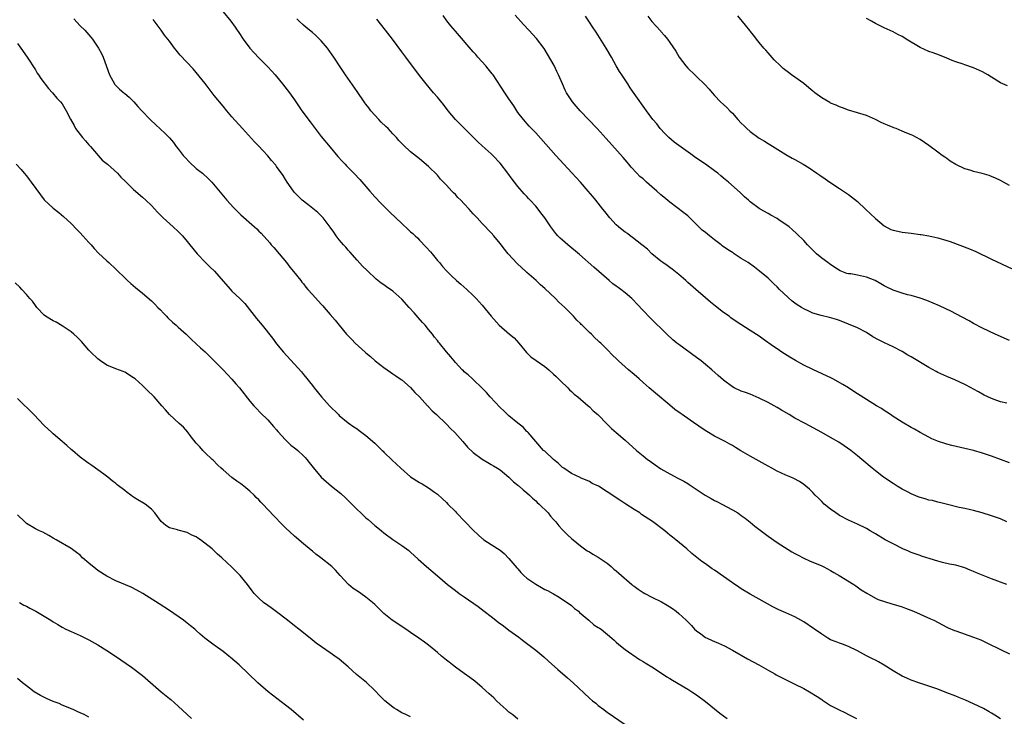
# Model space of a CAD drawing. Units: inches. Extents: x 2640000 to 2643000, y 1479000 to 1482000.
# Drawn here: x 2640845 to 2641066, y 1480628 to 1480783 of the extents above; entities that cross this region are included whole.
import ezdxf

# ---------------------------------------------------------------- set-up
doc = ezdxf.new("R2010")
doc.units = ezdxf.units.IN
doc.header["$MEASUREMENT"] = 0
doc.layers.add('LD26401479_10ft', color=120, linetype='Continuous')

msp = doc.modelspace()

# ---------------------------------------------------------------- linework, layer by layer
at = {"layer": 'LD26401479_10ft'}
for points, elevation in [([(2640891, 1480785.09), (2640892.75, 1480783), (2640893.71, 1480781.71), (2640894.17, 1480781), (2640894.51, 1480780.51), (2640895.5, 1480779), (2640897, 1480776.97), (2640897.94, 1480775.94), (2640899, 1480774.83), (2640901, 1480772.81), (2640902.64, 1480771), (2640904.32, 1480769), (2640905.87, 1480767), (2640907, 1480765.41), (2640908.65, 1480763), (2640910.48, 1480760.48), (2640911.61, 1480759), (2640913, 1480757.24), (2640915, 1480754.81), (2640916.73, 1480752.73), (2640917.68, 1480751.68), (2640918.33, 1480751), (2640918.65, 1480750.65), (2640920.28, 1480749), (2640921.61, 1480747.61), (2640923, 1480746.04), (2640923.88, 1480745), (2640925, 1480743.73), (2640926.32, 1480742.32), (2640927, 1480741.62), (2640928.33, 1480740.33), (2640931, 1480737.76), (2640932.45, 1480736.45), (2640933, 1480735.93), (2640933.5, 1480735.5), (2640934.02, 1480735), (2640934.53, 1480734.53), (2640935, 1480734.06), (2640936.49, 1480732.49), (2640937.43, 1480731.43), (2640937.8, 1480731), (2640939, 1480729.5), (2640939.44, 1480729), (2640940.14, 1480728.14), (2640941.08, 1480727.08), (2640942.1, 1480726.1), (2640943.29, 1480725), (2640944.21, 1480724.21), (2640945.55, 1480723), (2640947, 1480721.64), (2640947.64, 1480721), (2640949, 1480719.5), (2640951.02, 1480717), (2640952.79, 1480715), (2640955.09, 1480713), (2640956.15, 1480712.15), (2640957.22, 1480711), (2640958.92, 1480708.92), (2640959.92, 1480707.92), (2640961.09, 1480707.09), (2640963, 1480705.79), (2640963.96, 1480705), (2640965, 1480704.08), (2640965.53, 1480703.53), (2640966.12, 1480703), (2640966.53, 1480702.53), (2640968.15, 1480701), (2640968.57, 1480700.57), (2640969, 1480700.21), (2640969.6, 1480699.6), (2640970.4, 1480699), (2640972.73, 1480697), (2640973, 1480696.76), (2640973.88, 1480695.88), (2640974.91, 1480695), (2640977, 1480692.89), (2640977.93, 1480691.93), (2640979, 1480691.04), (2640981, 1480689.3), (2640983.51, 1480687), (2640985, 1480685.76), (2640985.97, 1480685), (2640986.57, 1480684.57), (2640987.75, 1480683.75), (2640989, 1480682.91), (2640991, 1480681.77), (2640992.82, 1480680.82), (2640994.11, 1480680.11), (2640995, 1480679.58), (2640995.36, 1480679.36), (2640998.95, 1480676.95), (2641000.22, 1480676.22), (2641001, 1480675.8), (2641001.55, 1480675.55), (2641002.61, 1480675), (2641005, 1480673.72), (2641006.21, 1480673), (2641007, 1480672.46), (2641007.83, 1480671.83), (2641009, 1480670.92), (2641010.03, 1480670.03), (2641013, 1480667.78), (2641015, 1480666.41), (2641018.3, 1480664.3), (2641019, 1480663.96), (2641019.6, 1480663.6), (2641021, 1480662.9), (2641022.3, 1480662.3), (2641025, 1480661.18), (2641025.36, 1480661), (2641026.41, 1480660.41), (2641027, 1480660.11), (2641027.69, 1480659.69), (2641028.9, 1480659), (2641032.19, 1480657), (2641032.67, 1480656.67), (2641033.84, 1480655.84), (2641035.06, 1480655.06), (2641037, 1480653.97), (2641037.66, 1480653.66), (2641040.7, 1480652.7), (2641041, 1480652.63), (2641043, 1480651.98), (2641043.72, 1480651.72), (2641045.57, 1480651), (2641049.35, 1480649.35), (2641050.08, 1480649), (2641053, 1480647.48), (2641053.33, 1480647.33), (2641054.73, 1480646.73), (2641055, 1480646.62), (2641059, 1480645.23), (2641060.6, 1480644.6), (2641061.97, 1480643.97), (2641065, 1480642.45), (2641067, 1480641.52)], 9610), ([(2641067, 1480684.25), (2641065.02, 1480685), (2641063, 1480685.72), (2641061, 1480686.38), (2641059, 1480686.95), (2641054.1, 1480688.1), (2641053, 1480688.43), (2641052.53, 1480688.53), (2641051.15, 1480689), (2641049.62, 1480689.62), (2641049, 1480689.94), (2641047, 1480691.01), (2641045.75, 1480691.75), (2641045, 1480692.14), (2641043, 1480693.3), (2641041, 1480694.58), (2641040.37, 1480695), (2641039.57, 1480695.57), (2641039, 1480695.92), (2641038.36, 1480696.36), (2641037.23, 1480697), (2641035, 1480698.35), (2641033, 1480699.64), (2641032.19, 1480700.19), (2641030.99, 1480700.99), (2641029.76, 1480701.76), (2641027.47, 1480703), (2641027.16, 1480703.16), (2641023, 1480705.1), (2641021, 1480706.1), (2641019.14, 1480707.14), (2641017.88, 1480707.88), (2641016.08, 1480709), (2641015, 1480709.71), (2641014.23, 1480710.23), (2641011.9, 1480711.9), (2641011, 1480712.52), (2641009, 1480713.8), (2641005.87, 1480715.87), (2641004.69, 1480716.69), (2641004.28, 1480717), (2641003, 1480717.87), (2641001.24, 1480719.24), (2641000.13, 1480720.13), (2640999, 1480721.14), (2640996.82, 1480723), (2640995, 1480724.58), (2640994.55, 1480725), (2640993, 1480726.33), (2640991.54, 1480727.54), (2640991, 1480727.92), (2640990.39, 1480728.39), (2640989.46, 1480729), (2640989, 1480729.35), (2640987, 1480730.98), (2640985.99, 1480731.99), (2640985, 1480732.78), (2640984.77, 1480733), (2640982.65, 1480734.65), (2640982.12, 1480735), (2640981.51, 1480735.51), (2640981, 1480735.83), (2640980.35, 1480736.35), (2640979.5, 1480737), (2640979, 1480737.48), (2640977.59, 1480739), (2640976.43, 1480740.43), (2640976, 1480741), (2640974.41, 1480743), (2640973.77, 1480743.77), (2640972.73, 1480745), (2640971, 1480746.97), (2640969.09, 1480749.09), (2640965.5, 1480753), (2640961, 1480758.02), (2640959.55, 1480759.55), (2640958.25, 1480761), (2640957, 1480762.61), (2640956.73, 1480763), (2640956.07, 1480764.07), (2640955, 1480765.66), (2640954.06, 1480767), (2640951.44, 1480771), (2640951.25, 1480771.25), (2640950.36, 1480772.36), (2640949.82, 1480773), (2640948.03, 1480775), (2640947.56, 1480775.56), (2640947, 1480776.17), (2640943, 1480780.77), (2640941.99, 1480781.99), (2640941.12, 1480783.12), (2640940.3, 1480784.3)], 9640), ([(2641066.46, 1480697.54), (2641065, 1480697.87), (2641063.62, 1480698.38), (2641063, 1480698.58), (2641061.38, 1480699.38), (2641060.07, 1480700.07), (2641059, 1480700.7), (2641058.44, 1480701), (2641057, 1480701.73), (2641054.79, 1480702.79), (2641053, 1480703.55), (2641051, 1480704.45), (2641050.64, 1480704.64), (2641049, 1480705.54), (2641045, 1480707.9), (2641044.3, 1480708.3), (2641043, 1480709.12), (2641041, 1480710.2), (2641039.06, 1480711.06), (2641037.71, 1480711.71), (2641036.44, 1480712.44), (2641035, 1480713.39), (2641033, 1480714.41), (2641029, 1480716.06), (2641028.29, 1480716.29), (2641026.74, 1480716.74), (2641024.84, 1480717.16), (2641023, 1480717.73), (2641022.14, 1480718.14), (2641021, 1480718.65), (2641020.45, 1480719), (2641019.54, 1480719.54), (2641019, 1480719.91), (2641018.37, 1480720.37), (2641015.57, 1480723), (2641015, 1480723.62), (2641014.27, 1480724.27), (2641013, 1480725.51), (2641011.09, 1480727.09), (2641009.96, 1480727.96), (2641008.5, 1480729), (2641007, 1480729.95), (2641005.44, 1480731), (2641005.16, 1480731.16), (2641005, 1480731.24), (2641003.93, 1480731.93), (2641002.75, 1480732.75), (2641002.47, 1480733), (2641001, 1480734.11), (2640999.87, 1480735), (2640999, 1480735.72), (2640998.26, 1480736.26), (2640997.52, 1480737), (2640997, 1480737.55), (2640995.46, 1480739), (2640995.24, 1480739.24), (2640995, 1480739.46), (2640994.17, 1480740.17), (2640991, 1480742.52), (2640989.67, 1480743.67), (2640989, 1480744.18), (2640988.09, 1480745), (2640987, 1480745.96), (2640985.76, 1480747), (2640985, 1480747.72), (2640984.3, 1480748.3), (2640983.61, 1480749), (2640982.38, 1480750.38), (2640981.83, 1480751), (2640981.46, 1480751.46), (2640980.53, 1480752.53), (2640976.78, 1480756.78), (2640974.77, 1480759), (2640970.93, 1480763), (2640970.03, 1480764.03), (2640969.2, 1480765), (2640967.9, 1480767), (2640967.61, 1480767.61), (2640966.98, 1480768.98), (2640966.11, 1480771), (2640965.75, 1480771.75), (2640965.09, 1480773.09), (2640963.66, 1480775.66), (2640962.88, 1480776.88), (2640961.15, 1480779.15), (2640959.45, 1480781), (2640958.26, 1480782.26), (2640956.36, 1480784.36)], 9650), ([(2641067, 1480711.57), (2641063.85, 1480713), (2641061, 1480714.38), (2641059, 1480715.42), (2641057.99, 1480715.99), (2641055, 1480717.55), (2641054.03, 1480718.04), (2641051.33, 1480719.33), (2641049.95, 1480719.95), (2641048.54, 1480720.54), (2641047, 1480721.07), (2641045, 1480721.63), (2641044.17, 1480721.83), (2641043, 1480722.15), (2641041, 1480722.82), (2641040.66, 1480723), (2641039.54, 1480723.54), (2641039, 1480723.79), (2641038.25, 1480724.25), (2641036.97, 1480724.97), (2641035, 1480725.78), (2641033, 1480726.22), (2641031.53, 1480726.47), (2641031, 1480726.53), (2641030.61, 1480726.61), (2641029.52, 1480727), (2641029.16, 1480727.16), (2641027.93, 1480727.93), (2641027, 1480728.58), (2641026.74, 1480728.74), (2641026.36, 1480729), (2641025, 1480730.04), (2641023.84, 1480731), (2641023, 1480731.81), (2641022.42, 1480732.42), (2641021.85, 1480733), (2641021, 1480733.92), (2641019.46, 1480735.46), (2641018.42, 1480736.42), (2641017.69, 1480737), (2641017, 1480737.53), (2641015.5, 1480738.5), (2641015, 1480738.84), (2641013.64, 1480739.64), (2641013, 1480739.98), (2641011.2, 1480741), (2641011, 1480741.13), (2641009, 1480742.64), (2641008.58, 1480743), (2641007.75, 1480743.75), (2641006.72, 1480744.72), (2641004.13, 1480747), (2641003, 1480747.89), (2641002.43, 1480748.43), (2641001.74, 1480749), (2641001, 1480749.56), (2640999.01, 1480751.01), (2640996.63, 1480752.63), (2640996.14, 1480753), (2640993, 1480755.19), (2640991.97, 1480755.97), (2640990.77, 1480757), (2640989.92, 1480757.92), (2640988.84, 1480759), (2640988.06, 1480760.06), (2640987.2, 1480761), (2640985.82, 1480763), (2640983, 1480766.85), (2640982.11, 1480768.11), (2640981.57, 1480769), (2640981, 1480769.89), (2640980.23, 1480771), (2640979.75, 1480771.75), (2640979.03, 1480773), (2640977.94, 1480775), (2640976.79, 1480777), (2640974.53, 1480780.53), (2640973.73, 1480781.73), (2640973, 1480782.81), (2640972.15, 1480784.15)], 9660), ([(2640986.11, 1480784.11), (2640987, 1480782.91), (2640988.88, 1480780.88), (2640989, 1480780.72), (2640989.81, 1480779.81), (2640990.45, 1480779), (2640991, 1480778.24), (2640992.32, 1480776.32), (2640993.09, 1480775), (2640994.57, 1480773), (2640995, 1480772.54), (2640996.62, 1480771), (2640997, 1480770.68), (2640998.86, 1480768.86), (2640999.8, 1480767.8), (2641000.47, 1480767), (2641001, 1480766.42), (2641002.38, 1480765), (2641003, 1480764.4), (2641003.73, 1480763.73), (2641004.44, 1480763), (2641005, 1480762.41), (2641006.26, 1480761), (2641007, 1480760.23), (2641007.62, 1480759.62), (2641008.21, 1480759), (2641009, 1480758.34), (2641011, 1480756.86), (2641012.19, 1480756.19), (2641013, 1480755.63), (2641013.41, 1480755.41), (2641017, 1480753.22), (2641018.41, 1480752.41), (2641019, 1480752.04), (2641020.84, 1480751), (2641022.19, 1480750.19), (2641023.94, 1480749), (2641024.58, 1480748.58), (2641025.76, 1480747.76), (2641026.78, 1480747), (2641029, 1480745.56), (2641031, 1480744.23), (2641031.7, 1480743.7), (2641033, 1480742.65), (2641034.8, 1480741), (2641035.91, 1480739.91), (2641037, 1480738.87), (2641039, 1480737.2), (2641040.45, 1480736.45), (2641041, 1480736.26), (2641042.03, 1480736.03), (2641043, 1480735.85), (2641045, 1480735.6), (2641047, 1480735.32), (2641047.27, 1480735.27), (2641049, 1480735), (2641051, 1480734.58), (2641053, 1480733.98), (2641053.72, 1480733.72), (2641058.06, 1480732.06), (2641059.46, 1480731.46), (2641063, 1480729.81), (2641067.61, 1480727.61)], 9670), ([(2641067, 1480746.26), (2641065.68, 1480747), (2641065, 1480747.36), (2641063.89, 1480747.89), (2641063, 1480748.26), (2641062.46, 1480748.46), (2641060.93, 1480748.93), (2641059, 1480749.38), (2641058.42, 1480749.58), (2641057, 1480750), (2641054.98, 1480750.98), (2641053.73, 1480751.73), (2641053, 1480752.32), (2641052.57, 1480752.57), (2641051.97, 1480753), (2641051, 1480753.75), (2641049, 1480755.2), (2641047, 1480756.54), (2641046.19, 1480757), (2641045.41, 1480757.41), (2641045, 1480757.59), (2641044.04, 1480757.96), (2641043, 1480758.43), (2641041.64, 1480759), (2641041.17, 1480759.17), (2641041, 1480759.2), (2641039.74, 1480759.74), (2641039, 1480760.03), (2641038.34, 1480760.34), (2641037, 1480761.04), (2641035, 1480761.92), (2641033, 1480762.54), (2641031, 1480763.12), (2641029.65, 1480763.65), (2641029, 1480763.85), (2641028.2, 1480764.2), (2641027, 1480764.68), (2641026.79, 1480764.79), (2641025, 1480765.84), (2641023.47, 1480767), (2641023.22, 1480767.22), (2641023, 1480767.38), (2641022.13, 1480768.13), (2641021, 1480769.05), (2641019, 1480770.51), (2641018.25, 1480771), (2641017.53, 1480771.53), (2641016.4, 1480772.4), (2641015.75, 1480773), (2641014.39, 1480774.39), (2641013, 1480775.91), (2641012.51, 1480776.51), (2641012.07, 1480777), (2641011, 1480778.26), (2641010.42, 1480779), (2641009.83, 1480779.83), (2641009, 1480780.76), (2641008.9, 1480780.9), (2641007.91, 1480782.09), (2641006.21, 1480784.21)], 9680), ([(2640857.58, 1480783.58), (2640859, 1480782), (2640860.06, 1480781), (2640861.43, 1480779.43), (2640861.77, 1480779), (2640863, 1480777.21), (2640863.13, 1480777), (2640863.8, 1480775.8), (2640864.17, 1480775), (2640865.58, 1480771), (2640866.34, 1480769.66), (2640866.7, 1480769), (2640866.82, 1480768.82), (2640867, 1480768.61), (2640867.84, 1480767.84), (2640868.83, 1480767), (2640869, 1480766.83), (2640869.99, 1480765.99), (2640871.06, 1480765), (2640871.94, 1480763.94), (2640872.84, 1480763), (2640874.67, 1480761), (2640874.86, 1480760.86), (2640875.87, 1480759.87), (2640877, 1480758.89), (2640877.99, 1480757.99), (2640879, 1480756.95), (2640879.9, 1480755.9), (2640880.53, 1480755), (2640881, 1480754.46), (2640882.12, 1480753), (2640882.53, 1480752.53), (2640883.5, 1480751.5), (2640885, 1480750.09), (2640885.6, 1480749.6), (2640886.38, 1480749), (2640887.73, 1480747.73), (2640888.49, 1480747), (2640891.88, 1480743), (2640893.36, 1480741.36), (2640893.7, 1480741), (2640895, 1480739.71), (2640898.02, 1480737), (2640898.55, 1480736.55), (2640899, 1480736.08), (2640899.56, 1480735.56), (2640901.45, 1480733.45), (2640901.81, 1480733), (2640902.37, 1480732.37), (2640903.56, 1480731), (2640905.21, 1480729), (2640905.97, 1480727.97), (2640906.79, 1480727), (2640908.4, 1480725), (2640908.65, 1480724.65), (2640909, 1480724.23), (2640909.53, 1480723.53), (2640910.02, 1480723), (2640911, 1480721.85), (2640913, 1480719.68), (2640913.31, 1480719.31), (2640913.62, 1480719), (2640915, 1480717.42), (2640916.12, 1480716.12), (2640916.98, 1480715), (2640918.66, 1480713), (2640919, 1480712.65), (2640919.84, 1480711.83), (2640920.6, 1480711), (2640922.78, 1480709), (2640923, 1480708.8), (2640923.99, 1480707.99), (2640925.06, 1480707), (2640927, 1480705.51), (2640928.5, 1480704.5), (2640929, 1480704.14), (2640929.65, 1480703.65), (2640930.66, 1480703), (2640931, 1480702.76), (2640933, 1480701.05), (2640933.94, 1480699.94), (2640935, 1480698.99), (2640936.78, 1480697), (2640936.88, 1480696.88), (2640937, 1480696.75), (2640937.82, 1480695.82), (2640938.75, 1480695), (2640941, 1480692.89), (2640941.93, 1480691.93), (2640942.89, 1480691), (2640944.7, 1480689), (2640945.75, 1480687.75), (2640947, 1480686.54), (2640949.04, 1480685.04), (2640950.27, 1480684.27), (2640951, 1480683.88), (2640951.52, 1480683.52), (2640952.44, 1480683), (2640953, 1480682.63), (2640955, 1480681.02), (2640955.99, 1480679.99), (2640957, 1480679.21), (2640957.1, 1480679.1), (2640957.25, 1480679), (2640958.16, 1480678.16), (2640959, 1480677.5), (2640959.57, 1480677), (2640960.3, 1480676.3), (2640961, 1480675.72), (2640961.33, 1480675.33), (2640961.74, 1480675), (2640963.76, 1480673), (2640964.32, 1480672.32), (2640965, 1480671.55), (2640965.25, 1480671.25), (2640965.5, 1480671), (2640966.15, 1480670.15), (2640967, 1480669.2), (2640968.09, 1480668.09), (2640969, 1480667.32), (2640969.34, 1480667), (2640971, 1480665.67), (2640971.89, 1480665), (2640972.54, 1480664.54), (2640973, 1480664.3), (2640973.8, 1480663.8), (2640975, 1480663.15), (2640977, 1480661.74), (2640977.88, 1480661), (2640978.46, 1480660.46), (2640979, 1480660.09), (2640979.56, 1480659.56), (2640982.52, 1480657), (2640982.76, 1480656.76), (2640983, 1480656.61), (2640983.92, 1480655.92), (2640985, 1480655.24), (2640985.44, 1480655), (2640987, 1480654.18), (2640989.13, 1480653.13), (2640990.4, 1480652.4), (2640991.62, 1480651.62), (2640992.44, 1480651), (2640993, 1480650.54), (2640994.66, 1480649), (2640995.83, 1480647.83), (2640996.54, 1480647), (2640997, 1480646.61), (2640997.96, 1480645.96), (2640999, 1480645.18), (2640999.35, 1480645), (2641000.5, 1480644.5), (2641001, 1480644.24), (2641001.91, 1480643.91), (2641003.26, 1480643.26), (2641005, 1480642.33), (2641008.37, 1480640.37), (2641009.69, 1480639.69), (2641010.94, 1480639), (2641013, 1480637.81), (2641014.51, 1480637), (2641014.82, 1480636.82), (2641016.13, 1480636.13), (2641019, 1480634.74), (2641021, 1480633.71), (2641022.26, 1480633), (2641023.98, 1480631.98), (2641025, 1480631.24), (2641025.15, 1480631.15), (2641027, 1480629.93), (2641028.75, 1480629), (2641030.29, 1480628.29), (2641031, 1480627.95), (2641031.62, 1480627.62), (2641032.76, 1480627)], 9590), ([(2641065, 1480626.97), (2641063.76, 1480627.76), (2641063, 1480628.21), (2641062.51, 1480628.51), (2641061.23, 1480629.23), (2641059, 1480630.32), (2641057.15, 1480631.15), (2641055.72, 1480631.72), (2641055, 1480631.99), (2641053, 1480632.78), (2641051, 1480633.55), (2641049, 1480634.26), (2641046.73, 1480635), (2641045, 1480635.62), (2641044.05, 1480636.05), (2641043, 1480636.48), (2641041, 1480637.68), (2641038.99, 1480638.99), (2641037.73, 1480639.73), (2641037, 1480640.07), (2641036.39, 1480640.39), (2641035, 1480641.07), (2641033, 1480642.16), (2641031, 1480643.15), (2641029.65, 1480643.65), (2641029, 1480643.86), (2641028.2, 1480644.2), (2641027, 1480644.65), (2641026.39, 1480645), (2641025, 1480645.89), (2641023.41, 1480647), (2641023.18, 1480647.18), (2641021, 1480648.66), (2641019, 1480649.75), (2641017, 1480650.63), (2641015.37, 1480651.37), (2641014.04, 1480652.04), (2641011, 1480653.73), (2641009, 1480654.86), (2641007, 1480656.04), (2641006.44, 1480656.44), (2641005, 1480657.35), (2641001, 1480660.21), (2641000.51, 1480660.51), (2640999, 1480661.65), (2640998.18, 1480662.18), (2640995.95, 1480663.95), (2640994.79, 1480665), (2640992.38, 1480667), (2640991.58, 1480667.58), (2640991, 1480668.06), (2640990.46, 1480668.46), (2640989.85, 1480669), (2640987.1, 1480671.1), (2640984.69, 1480672.69), (2640984.26, 1480673), (2640983, 1480673.8), (2640981.16, 1480675), (2640979.84, 1480675.84), (2640977, 1480677.75), (2640975.02, 1480678.98), (2640973.63, 1480679.63), (2640973, 1480680.01), (2640971, 1480680.86), (2640970.91, 1480680.91), (2640969, 1480681.81), (2640967.31, 1480683), (2640967, 1480683.2), (2640966.06, 1480684.06), (2640964.96, 1480685), (2640963, 1480686.81), (2640962.75, 1480687), (2640961, 1480688.97), (2640959.28, 1480691), (2640959.13, 1480691.13), (2640959, 1480691.23), (2640958.18, 1480692.18), (2640957, 1480693.06), (2640955, 1480694.74), (2640953.86, 1480695.86), (2640953, 1480696.62), (2640950.83, 1480699), (2640949.97, 1480699.97), (2640949, 1480700.95), (2640947, 1480702.86), (2640946.82, 1480703), (2640945.89, 1480703.89), (2640945, 1480704.59), (2640944.8, 1480704.8), (2640944.56, 1480705), (2640943, 1480706.66), (2640942.71, 1480707), (2640941.96, 1480707.96), (2640941.03, 1480709.03), (2640939.46, 1480711), (2640939.24, 1480711.24), (2640939, 1480711.56), (2640938.35, 1480712.35), (2640937.89, 1480713), (2640937, 1480714.08), (2640936.21, 1480715), (2640935.63, 1480715.64), (2640934.71, 1480716.71), (2640933.76, 1480717.76), (2640932.7, 1480719), (2640931, 1480720.85), (2640929, 1480722.59), (2640927.58, 1480723.58), (2640927, 1480724.04), (2640926.43, 1480724.43), (2640925.31, 1480725.31), (2640923.23, 1480727.23), (2640922.25, 1480728.25), (2640921, 1480729.59), (2640919.4, 1480731.4), (2640919, 1480731.8), (2640918.46, 1480732.46), (2640917.96, 1480733), (2640917.53, 1480733.53), (2640917, 1480734.11), (2640916.32, 1480735), (2640915.8, 1480735.8), (2640914.96, 1480736.96), (2640913.39, 1480739), (2640912.19, 1480740.19), (2640910.01, 1480742.01), (2640908.75, 1480743), (2640907.85, 1480743.85), (2640907, 1480744.7), (2640906.75, 1480745), (2640905.36, 1480747), (2640905, 1480747.58), (2640904.48, 1480748.48), (2640903, 1480750.53), (2640902.79, 1480750.79), (2640901.85, 1480751.85), (2640901, 1480752.89), (2640899.93, 1480754.07), (2640899, 1480755.09), (2640898.03, 1480756.03), (2640895.33, 1480759), (2640893, 1480761.64), (2640891.85, 1480763), (2640891, 1480763.97), (2640889, 1480766.39), (2640887.87, 1480767.87), (2640887, 1480769.05), (2640885, 1480771.57), (2640884.33, 1480772.33), (2640881.43, 1480775.43), (2640880.53, 1480776.53), (2640880.18, 1480777), (2640879, 1480778.52), (2640878.65, 1480779), (2640877.92, 1480779.92), (2640877.16, 1480781), (2640875.4, 1480783.4)], 9600), ([(2641066.4, 1480657), (2641063, 1480658.29), (2641059.63, 1480659.63), (2641059, 1480659.91), (2641058.21, 1480660.21), (2641057, 1480660.74), (2641055, 1480661.34), (2641053.57, 1480661.57), (2641052.05, 1480661.95), (2641051, 1480662.19), (2641049.28, 1480662.72), (2641047.36, 1480663.36), (2641047, 1480663.46), (2641045.89, 1480663.89), (2641045, 1480664.19), (2641044.45, 1480664.45), (2641043.13, 1480665), (2641041, 1480666.07), (2641039.2, 1480667), (2641037, 1480668.34), (2641035.83, 1480669), (2641035, 1480669.51), (2641033, 1480670.47), (2641031, 1480671.36), (2641029, 1480672.44), (2641028.67, 1480672.67), (2641028.13, 1480673), (2641027, 1480673.82), (2641025.58, 1480675), (2641025, 1480675.56), (2641024.29, 1480676.29), (2641023.56, 1480677), (2641023, 1480677.59), (2641022.29, 1480678.29), (2641021.48, 1480679), (2641021, 1480679.39), (2641020.03, 1480680.03), (2641018.73, 1480680.73), (2641018.12, 1480681), (2641017, 1480681.44), (2641015, 1480682.34), (2641013.83, 1480683), (2641013, 1480683.45), (2641011, 1480684.61), (2641009, 1480685.72), (2641006.92, 1480686.92), (2641005.67, 1480687.67), (2641005, 1480688.1), (2641004.43, 1480688.43), (2641003.38, 1480689), (2641001, 1480690.22), (2640999.25, 1480691.25), (2640998.03, 1480692.03), (2640997, 1480692.77), (2640996.85, 1480692.85), (2640993.74, 1480695), (2640993.3, 1480695.3), (2640992.15, 1480696.15), (2640991, 1480697.09), (2640987.78, 1480699.78), (2640986.4, 1480701), (2640985, 1480702.22), (2640984.13, 1480703), (2640983, 1480703.98), (2640981.78, 1480705), (2640981, 1480705.71), (2640979.53, 1480707), (2640979.26, 1480707.26), (2640979, 1480707.58), (2640978.24, 1480708.24), (2640977, 1480709.59), (2640975.53, 1480711), (2640975.24, 1480711.24), (2640975, 1480711.49), (2640974.21, 1480712.21), (2640973.45, 1480713), (2640973, 1480713.41), (2640971.38, 1480715), (2640971.18, 1480715.18), (2640971, 1480715.37), (2640970.16, 1480716.16), (2640969.44, 1480717), (2640967.5, 1480719), (2640966.19, 1480720.19), (2640965.38, 1480721), (2640963, 1480723.25), (2640962.07, 1480724.07), (2640961.06, 1480725), (2640959, 1480726.81), (2640958.81, 1480727), (2640957.85, 1480727.85), (2640956.81, 1480728.81), (2640954.79, 1480731), (2640953.99, 1480731.99), (2640953, 1480733.3), (2640951.6, 1480735), (2640951, 1480735.7), (2640950.36, 1480736.36), (2640949.78, 1480737), (2640949, 1480737.79), (2640947.87, 1480739), (2640947.44, 1480739.44), (2640947, 1480739.95), (2640946.49, 1480740.49), (2640946.09, 1480741), (2640945, 1480742.18), (2640944.22, 1480743), (2640943.59, 1480743.59), (2640943, 1480744.24), (2640942.6, 1480744.6), (2640942.23, 1480745), (2640941, 1480746.34), (2640940.37, 1480747), (2640939.71, 1480747.71), (2640939, 1480748.54), (2640937, 1480750.54), (2640935, 1480752.23), (2640933, 1480753.81), (2640931.32, 1480755.32), (2640931, 1480755.68), (2640930.35, 1480756.35), (2640929.84, 1480757), (2640929, 1480757.85), (2640927.94, 1480759), (2640927.44, 1480759.44), (2640926.4, 1480760.4), (2640925.89, 1480761), (2640925, 1480761.97), (2640924.08, 1480763), (2640923.61, 1480763.61), (2640923, 1480764.46), (2640922.75, 1480764.75), (2640922.56, 1480765), (2640921, 1480767.3), (2640918.42, 1480771), (2640917.09, 1480773), (2640915.78, 1480775), (2640915.46, 1480775.46), (2640914.35, 1480777), (2640913, 1480778.62), (2640912.63, 1480779), (2640911.79, 1480779.79), (2640911, 1480780.48), (2640909.59, 1480781.59), (2640909, 1480782.11), (2640908.07, 1480783), (2640907.55, 1480783.55)], 9620), ([(2641066.46, 1480671), (2641065, 1480671.68), (2641063, 1480672.39), (2641060.94, 1480673), (2641059, 1480673.53), (2641058.31, 1480673.69), (2641057, 1480674.02), (2641055.74, 1480674.26), (2641053.12, 1480674.88), (2641051.38, 1480675.38), (2641051, 1480675.43), (2641049.78, 1480675.78), (2641049, 1480675.89), (2641048.16, 1480676.16), (2641047, 1480676.47), (2641046.6, 1480676.6), (2641045, 1480677.29), (2641044.36, 1480677.64), (2641043, 1480678.34), (2641041.86, 1480679), (2641041, 1480679.59), (2641038.82, 1480681), (2641037, 1480682.4), (2641036.28, 1480683), (2641033.99, 1480685), (2641033, 1480685.82), (2641031.51, 1480687), (2641030.04, 1480688.04), (2641028.82, 1480688.82), (2641027, 1480689.88), (2641025, 1480690.99), (2641021.26, 1480693), (2641019, 1480694.24), (2641017.7, 1480695), (2641016.03, 1480696.03), (2641015, 1480696.63), (2641013, 1480697.74), (2641011, 1480698.72), (2641009, 1480699.55), (2641007.95, 1480699.95), (2641007, 1480700.28), (2641005.39, 1480701), (2641005, 1480701.2), (2641003, 1480702.69), (2641001.79, 1480703.79), (2641000.4, 1480705), (2640999, 1480706.2), (2640998, 1480707), (2640997, 1480707.77), (2640993, 1480710.66), (2640992.56, 1480711), (2640991.71, 1480711.71), (2640990.3, 1480713), (2640986.62, 1480716.62), (2640985, 1480718.31), (2640983.71, 1480719.71), (2640982.74, 1480720.74), (2640982.47, 1480721), (2640981, 1480722.22), (2640980.01, 1480723), (2640979.42, 1480723.42), (2640979, 1480723.75), (2640978.28, 1480724.28), (2640977.39, 1480725), (2640975.08, 1480727), (2640974.02, 1480728.02), (2640970.82, 1480730.82), (2640968.15, 1480733), (2640967, 1480734.02), (2640966.49, 1480734.49), (2640965.97, 1480735), (2640965.52, 1480735.52), (2640964.36, 1480737), (2640963.05, 1480739), (2640962.16, 1480740.16), (2640961.54, 1480741), (2640961, 1480741.63), (2640959.75, 1480743), (2640959.37, 1480743.37), (2640959, 1480743.79), (2640958.4, 1480744.39), (2640957, 1480746.01), (2640956.23, 1480747), (2640955.68, 1480747.68), (2640954.73, 1480749), (2640953, 1480751.25), (2640951.37, 1480753), (2640951, 1480753.38), (2640949, 1480755.12), (2640948.03, 1480756.03), (2640947, 1480757.04), (2640945.08, 1480759), (2640943.07, 1480761), (2640941.37, 1480763), (2640940.35, 1480764.35), (2640939, 1480765.99), (2640938.14, 1480767), (2640936.48, 1480769), (2640935, 1480770.9), (2640931.91, 1480775), (2640931, 1480776.19), (2640928.95, 1480779), (2640927.39, 1480781), (2640925.44, 1480783.44)], 9630), ([(2641066.58, 1480768.58), (2641065, 1480769.26), (2641063, 1480770.47), (2641062.19, 1480771), (2641061, 1480771.7), (2641059, 1480772.58), (2641057, 1480773.22), (2641056.64, 1480773.37), (2641055, 1480773.91), (2641054.21, 1480774.21), (2641053, 1480774.74), (2641051.39, 1480775.39), (2641049.94, 1480775.94), (2641049, 1480776.25), (2641047, 1480777.16), (2641043.93, 1480779), (2641043.36, 1480779.36), (2641043, 1480779.61), (2641042.07, 1480780.07), (2641041, 1480780.66), (2641039, 1480781.56), (2641037, 1480782.53), (2641036.13, 1480783), (2641035, 1480783.59)], 9690), ([(2640845, 1480777.99), (2640845.77, 1480777), (2640847.17, 1480775), (2640849, 1480772.1), (2640849.41, 1480771.41), (2640849.72, 1480771), (2640850.22, 1480770.22), (2640851.94, 1480767.94), (2640852.86, 1480767), (2640853.82, 1480765.82), (2640854.62, 1480765), (2640855, 1480764.53), (2640855.92, 1480763), (2640856.87, 1480761.13), (2640857.65, 1480759.65), (2640858.02, 1480759), (2640859.57, 1480757), (2640860.22, 1480756.22), (2640861, 1480755.39), (2640861.32, 1480755), (2640863.96, 1480751.96), (2640865.15, 1480751), (2640867.38, 1480749), (2640868.16, 1480748.16), (2640869.14, 1480747.14), (2640871, 1480745.38), (2640873, 1480743.66), (2640873.73, 1480743), (2640875, 1480741.78), (2640876.32, 1480740.32), (2640877, 1480739.65), (2640877.3, 1480739.3), (2640877.61, 1480739), (2640879.86, 1480737), (2640881, 1480735.96), (2640881.96, 1480735), (2640883, 1480733.74), (2640883.58, 1480733), (2640885.19, 1480731), (2640887.07, 1480729), (2640888.08, 1480728.08), (2640889.06, 1480727.06), (2640891, 1480724.83), (2640892.64, 1480723), (2640893, 1480722.62), (2640894.8, 1480721), (2640895.85, 1480719.85), (2640898.49, 1480716.49), (2640899.73, 1480715), (2640902.08, 1480712.08), (2640903, 1480710.86), (2640904.57, 1480709), (2640908.55, 1480704.55), (2640909, 1480703.99), (2640909.47, 1480703.47), (2640910.37, 1480702.37), (2640911, 1480701.51), (2640911.43, 1480701), (2640913.03, 1480699), (2640914.83, 1480697), (2640916.83, 1480695), (2640917, 1480694.84), (2640919, 1480693.2), (2640920.3, 1480692.3), (2640921, 1480691.83), (2640921.47, 1480691.47), (2640923, 1480690.37), (2640925, 1480688.62), (2640925.79, 1480687.79), (2640926.63, 1480687), (2640926.81, 1480686.81), (2640927, 1480686.64), (2640928.84, 1480684.84), (2640930.83, 1480683), (2640933, 1480681.11), (2640935, 1480679.79), (2640935.55, 1480679.55), (2640937, 1480678.64), (2640938.31, 1480677.69), (2640939, 1480677.22), (2640940.16, 1480676.16), (2640941, 1480675.33), (2640941.3, 1480675), (2640943, 1480673.3), (2640943.27, 1480673), (2640945.12, 1480671.12), (2640947, 1480669.14), (2640948.14, 1480668.14), (2640949, 1480667.29), (2640949.18, 1480667.18), (2640949.4, 1480667), (2640951, 1480665.93), (2640953, 1480664.66), (2640953.9, 1480663.9), (2640955, 1480662.85), (2640956.73, 1480660.73), (2640957, 1480660.49), (2640957.69, 1480659.69), (2640958.36, 1480659), (2640959, 1480658.44), (2640961, 1480657.04), (2640962.31, 1480656.31), (2640963, 1480655.9), (2640963.66, 1480655.66), (2640964.83, 1480655), (2640965, 1480654.88), (2640966.2, 1480654.2), (2640967, 1480653.66), (2640968.04, 1480653), (2640969, 1480652.27), (2640969.66, 1480651.66), (2640970.54, 1480651), (2640970.77, 1480650.77), (2640972.86, 1480649), (2640974, 1480648), (2640975, 1480647.39), (2640975.23, 1480647.23), (2640975.61, 1480647), (2640978.02, 1480645), (2640978.52, 1480644.52), (2640979, 1480644.09), (2640979.56, 1480643.56), (2640981, 1480642.48), (2640984.25, 1480640.25), (2640985, 1480639.8), (2640985.47, 1480639.47), (2640987, 1480638.56), (2640988.22, 1480637.78), (2640990.36, 1480636.36), (2640991, 1480635.98), (2640991.59, 1480635.59), (2640995, 1480633.58), (2640995.92, 1480633), (2640997, 1480632.29), (2640999, 1480630.85), (2641002.2, 1480628.2), (2641003, 1480627.59), (2641003.82, 1480627)], 9580), ([(2640844.74, 1480751), (2640845.84, 1480749.84), (2640846.51, 1480749), (2640847, 1480748.43), (2640847.63, 1480747.63), (2640848.07, 1480747), (2640850.15, 1480744.15), (2640851, 1480743.09), (2640853, 1480741.21), (2640854.24, 1480740.24), (2640855.33, 1480739.33), (2640857, 1480737.74), (2640858.36, 1480736.36), (2640859, 1480735.67), (2640859.66, 1480735), (2640861, 1480733.5), (2640861.48, 1480733), (2640862.19, 1480732.19), (2640863.14, 1480731.14), (2640865, 1480729.41), (2640865.42, 1480729), (2640867, 1480727.56), (2640869.3, 1480725.3), (2640869.65, 1480725), (2640870.35, 1480724.35), (2640871.44, 1480723.44), (2640873, 1480722.2), (2640875, 1480720.46), (2640875.74, 1480719.74), (2640876.43, 1480719), (2640877, 1480718.44), (2640877.69, 1480717.69), (2640878.36, 1480717), (2640878.66, 1480716.66), (2640879.71, 1480715.71), (2640880.53, 1480715), (2640881, 1480714.55), (2640882.75, 1480713), (2640883.87, 1480711.87), (2640885, 1480710.84), (2640885.95, 1480709.95), (2640887, 1480709.04), (2640889, 1480707.05), (2640891, 1480705), (2640893, 1480702.91), (2640893.9, 1480701.9), (2640894.67, 1480701), (2640897, 1480698.03), (2640897.89, 1480697), (2640898.42, 1480696.42), (2640899.41, 1480695.41), (2640901, 1480693.82), (2640902.32, 1480692.32), (2640903, 1480691.59), (2640903.26, 1480691.26), (2640905, 1480689.35), (2640906.2, 1480688.2), (2640907, 1480687.6), (2640907.32, 1480687.32), (2640907.71, 1480687), (2640909, 1480685.81), (2640909.39, 1480685.39), (2640909.75, 1480685), (2640910.32, 1480684.32), (2640911.18, 1480683.18), (2640913, 1480681.01), (2640915.3, 1480679), (2640917.34, 1480677.34), (2640918.39, 1480676.39), (2640919.41, 1480675.41), (2640921, 1480673.79), (2640921.83, 1480673), (2640923, 1480671.94), (2640923.52, 1480671.52), (2640925, 1480670.23), (2640925.68, 1480669.68), (2640926.48, 1480669), (2640927, 1480668.58), (2640929, 1480667.08), (2640931, 1480665.76), (2640932.59, 1480664.59), (2640933, 1480664.24), (2640934.68, 1480662.68), (2640936.54, 1480661), (2640939, 1480658.95), (2640941.24, 1480657), (2640943, 1480655.64), (2640943.87, 1480655), (2640945, 1480654.23), (2640948.08, 1480652.08), (2640949.46, 1480651), (2640951, 1480649.85), (2640952.06, 1480649), (2640952.59, 1480648.59), (2640953.75, 1480647.75), (2640955, 1480646.8), (2640957.22, 1480645.22), (2640958.34, 1480644.34), (2640961, 1480642.32), (2640962.83, 1480640.83), (2640963.86, 1480639.86), (2640965.95, 1480637.95), (2640968.12, 1480636.12), (2640969.37, 1480635), (2640973, 1480631.6), (2640973.71, 1480631), (2640974.42, 1480630.42), (2640975, 1480629.92), (2640976.25, 1480629), (2640976.7, 1480628.7), (2640977, 1480628.45), (2640981, 1480625.68)], 9570), ([(2640957, 1480626.88), (2640955.83, 1480627.83), (2640955, 1480628.43), (2640954.34, 1480629), (2640953, 1480630.24), (2640952.2, 1480631), (2640951.61, 1480631.61), (2640950.57, 1480632.57), (2640949, 1480633.98), (2640947.34, 1480635.34), (2640946.22, 1480636.22), (2640945, 1480637.11), (2640943, 1480638.53), (2640942.36, 1480639), (2640941.59, 1480639.59), (2640941, 1480640.06), (2640939.9, 1480641), (2640939, 1480641.8), (2640937, 1480643.42), (2640936.07, 1480644.07), (2640934.8, 1480645), (2640933, 1480646.24), (2640931.94, 1480647), (2640928.88, 1480649), (2640927, 1480650.51), (2640926.47, 1480651), (2640925, 1480652.51), (2640924.48, 1480653), (2640923, 1480654.19), (2640921.84, 1480655), (2640921.33, 1480655.33), (2640920.14, 1480656.14), (2640919.1, 1480657), (2640919, 1480657.1), (2640917.23, 1480659), (2640916.18, 1480660.18), (2640915.32, 1480661), (2640912.91, 1480663), (2640911.81, 1480663.81), (2640911, 1480664.48), (2640910.7, 1480664.7), (2640909, 1480666.08), (2640907, 1480667.84), (2640905, 1480669.71), (2640903.68, 1480671), (2640903, 1480671.73), (2640902.35, 1480672.35), (2640899.89, 1480675), (2640899.43, 1480675.43), (2640899, 1480675.93), (2640898.44, 1480676.44), (2640897.95, 1480677), (2640897, 1480677.85), (2640895.63, 1480679), (2640895.27, 1480679.27), (2640895, 1480679.49), (2640894.1, 1480680.1), (2640892.97, 1480680.97), (2640891, 1480682.63), (2640890.58, 1480683), (2640889.8, 1480683.8), (2640888.79, 1480684.79), (2640888.55, 1480685), (2640887, 1480686.47), (2640886.48, 1480687), (2640885.8, 1480687.8), (2640885, 1480688.63), (2640883.63, 1480690.37), (2640883.09, 1480691.09), (2640882.16, 1480692.17), (2640881.21, 1480693), (2640879.04, 1480695.04), (2640878.1, 1480696.09), (2640877.33, 1480697), (2640875.56, 1480699), (2640875.28, 1480699.28), (2640874.26, 1480700.26), (2640873.52, 1480701), (2640873, 1480701.49), (2640871.33, 1480703), (2640871, 1480703.27), (2640869, 1480704.49), (2640868.64, 1480704.64), (2640867, 1480705.25), (2640865, 1480706.07), (2640863.56, 1480707), (2640863, 1480707.45), (2640861.39, 1480709), (2640861, 1480709.43), (2640859.34, 1480711.34), (2640858.34, 1480712.34), (2640857.61, 1480713), (2640857, 1480713.51), (2640855, 1480714.87), (2640853.65, 1480715.65), (2640853, 1480715.98), (2640851.3, 1480717), (2640851, 1480717.23), (2640849.3, 1480719), (2640849.18, 1480719.18), (2640849, 1480719.38), (2640848.35, 1480720.35), (2640847.75, 1480721), (2640847, 1480721.9), (2640845.97, 1480723), (2640845.53, 1480723.53), (2640844.51, 1480724.51)], 9560), ([(2640933, 1480627.38), (2640931.93, 1480627.93), (2640931, 1480628.31), (2640929.85, 1480629), (2640929.34, 1480629.34), (2640929, 1480629.53), (2640927.19, 1480631), (2640926.1, 1480632.1), (2640925, 1480633.3), (2640923.1, 1480635.1), (2640921.98, 1480635.98), (2640920.9, 1480636.9), (2640919, 1480638.57), (2640917, 1480640.28), (2640916.03, 1480641), (2640915, 1480641.71), (2640913.02, 1480643.02), (2640911.85, 1480643.85), (2640910.48, 1480645), (2640907.97, 1480647), (2640907, 1480647.73), (2640905.41, 1480649), (2640903, 1480650.87), (2640901.77, 1480651.77), (2640901, 1480652.3), (2640900.04, 1480653), (2640899, 1480653.92), (2640897.99, 1480655), (2640897.55, 1480655.55), (2640896.48, 1480657), (2640894.87, 1480659), (2640893.91, 1480659.91), (2640893, 1480660.91), (2640890.77, 1480663), (2640889.8, 1480663.8), (2640888.78, 1480664.78), (2640888.57, 1480665), (2640885.96, 1480667), (2640885.37, 1480667.37), (2640885, 1480667.64), (2640884.03, 1480668.03), (2640883, 1480668.63), (2640882.68, 1480668.68), (2640881, 1480669.14), (2640880.78, 1480669.22), (2640879, 1480669.7), (2640878.18, 1480670.18), (2640877.13, 1480671.13), (2640875.76, 1480673), (2640875, 1480673.86), (2640873.59, 1480675), (2640873.23, 1480675.23), (2640871.93, 1480675.93), (2640871, 1480676.54), (2640870.71, 1480676.71), (2640870.37, 1480677), (2640869.55, 1480677.55), (2640869, 1480678.03), (2640867.33, 1480679.33), (2640867, 1480679.61), (2640866.16, 1480680.16), (2640865.19, 1480681), (2640864.35, 1480681.65), (2640863, 1480682.65), (2640861.61, 1480683.61), (2640861, 1480684.1), (2640860.44, 1480684.44), (2640859, 1480685.51), (2640857.28, 1480687), (2640857, 1480687.22), (2640856.08, 1480688.08), (2640855.02, 1480689), (2640853, 1480690.71), (2640852.67, 1480691), (2640851, 1480692.57), (2640848.65, 1480695), (2640845, 1480698.59)], 9550), ([(2640909, 1480626.66), (2640906.26, 1480629), (2640905, 1480630.03), (2640901.07, 1480633), (2640898.79, 1480635), (2640894.6, 1480639), (2640892.7, 1480640.7), (2640892.33, 1480641), (2640891, 1480642.02), (2640889.26, 1480643.26), (2640889, 1480643.43), (2640888.09, 1480644.09), (2640886.96, 1480644.96), (2640885.89, 1480645.89), (2640885, 1480646.74), (2640884.7, 1480647), (2640883.75, 1480647.75), (2640883, 1480648.38), (2640882.17, 1480649), (2640879, 1480651.17), (2640876.68, 1480652.68), (2640873.04, 1480655), (2640871.75, 1480655.75), (2640870.41, 1480656.41), (2640867, 1480657.83), (2640865, 1480658.84), (2640863, 1480660.16), (2640862.52, 1480660.52), (2640861, 1480661.74), (2640859.55, 1480663), (2640859, 1480663.53), (2640858.19, 1480664.19), (2640857, 1480665.07), (2640853.65, 1480667), (2640853, 1480667.4), (2640851.99, 1480667.99), (2640850.68, 1480668.68), (2640849.96, 1480669), (2640849.32, 1480669.32), (2640849, 1480669.45), (2640847, 1480670.68), (2640846.63, 1480671), (2640845, 1480672.57)], 9540), ([(2640845.44, 1480653), (2640846.41, 1480652.41), (2640847, 1480652.19), (2640847.73, 1480651.73), (2640849.11, 1480651), (2640851, 1480649.89), (2640852.48, 1480649), (2640853, 1480648.66), (2640854.06, 1480648.06), (2640855, 1480647.43), (2640855.83, 1480647), (2640857, 1480646.46), (2640859, 1480645.61), (2640860.22, 1480645), (2640861, 1480644.63), (2640863, 1480643.5), (2640865, 1480642.26), (2640866.93, 1480641), (2640869.35, 1480639.35), (2640870.52, 1480638.52), (2640873, 1480636.65), (2640877.17, 1480633), (2640879, 1480631.51), (2640879.29, 1480631.29), (2640881, 1480629.76), (2640883.98, 1480627)], 9530), ([(2640861, 1480627.35), (2640859.89, 1480627.89), (2640859, 1480628.28), (2640858.53, 1480628.53), (2640857.5, 1480629), (2640857, 1480629.2), (2640856.69, 1480629.31), (2640855, 1480630.03), (2640854.35, 1480630.35), (2640853, 1480630.84), (2640851.5, 1480631.5), (2640850.15, 1480632.15), (2640848.75, 1480633), (2640847, 1480634.36), (2640846.09, 1480635), (2640845, 1480635.99)], 9520)]:
    msp.add_lwpolyline(points, dxfattribs=dict(at, elevation=elevation))

doc.saveas('drawing.dxf')
